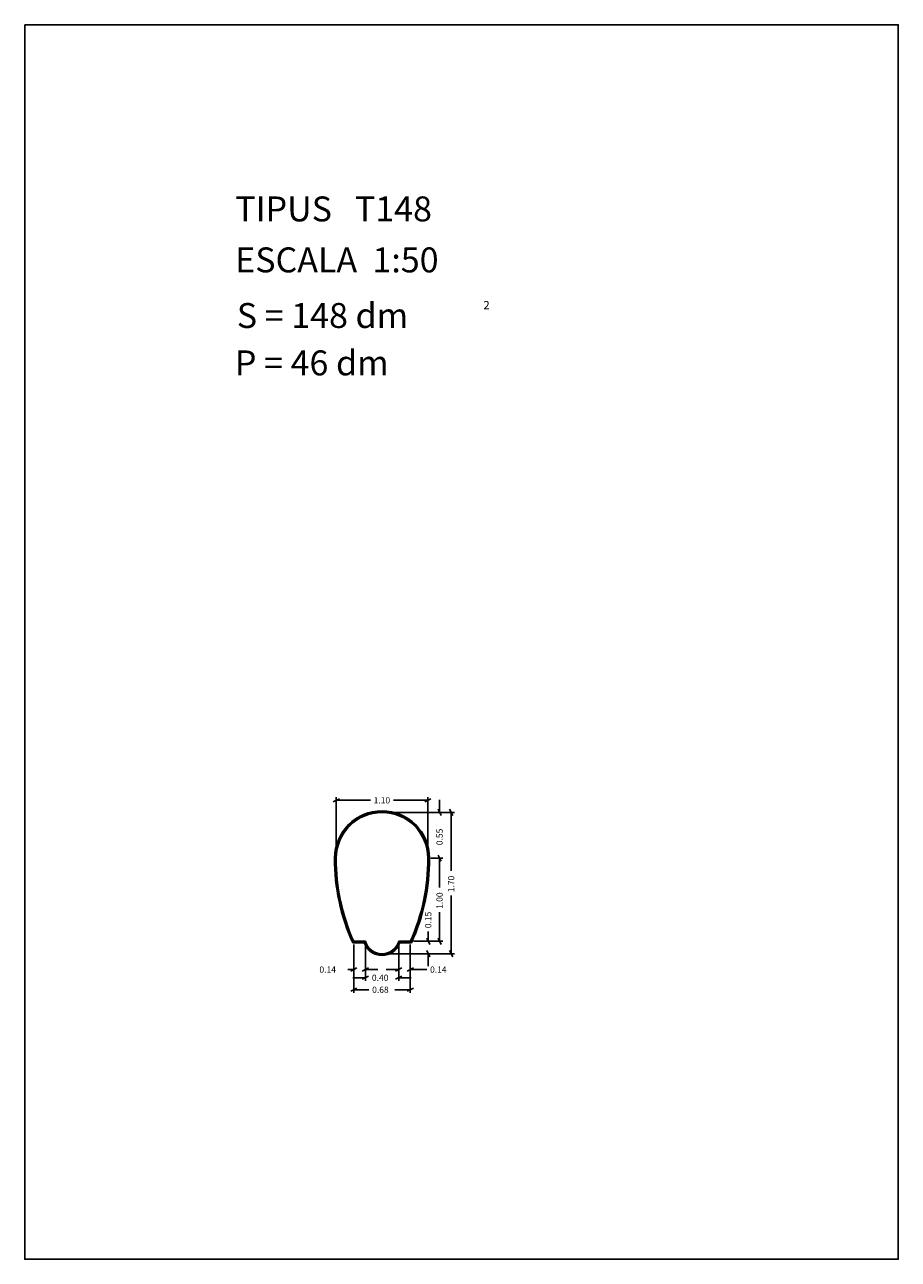
# Model space of a CAD drawing. Extents: x 281.4 to 291.9, y 29.9 to 44.7.
import ezdxf

# ---------------------------------------------------------------- set-up
doc = ezdxf.new("R2010")
doc.units = 0
doc.layers.get('0').update_dxf_attribs({"linetype": 'CONTINUOUS'})
doc.layers.add('1', color=7, linetype='CONTINUOUS')
doc.styles.add('ROMANC', font='ROMANC')

msp = doc.modelspace()

# ---------------------------------------------------------------- linework, layer by layer
at = {"linetype": 'CONTINUOUS'}
msp.add_lwpolyline([(281.396, 44.747), (291.896, 44.747), (291.896, 29.897), (281.396, 29.897)], close=True, dxfattribs=at)
at = {"layer": '1', "linetype": 'CONTINUOUS'}
for p, q in [((285.104, 35.399), (285.178, 35.437)), ((285.141, 34.76), (285.141, 35.456)), ((285.552, 35.418), (285.141, 35.418)), ((285.829, 35.418), (286.241, 35.418)), ((286.278, 35.437), (286.204, 35.399)), ((286.241, 34.76), (286.241, 35.456)), ((286.383, 35.422), (286.383, 35.272)), ((285.729, 35.272), (286.421, 35.272)), ((285.729, 35.272), (286.56, 35.272)), ((286.402, 35.234), (286.364, 35.31)), ((286.503, 35.31), (286.541, 35.234)), ((286.522, 34.569), (286.522, 35.272)), ((286.364, 34.76), (286.402, 34.684)), ((286.364, 34.76), (286.402, 34.684)), ((286.279, 34.722), (286.421, 34.722)), ((286.383, 34.369), (286.383, 34.722)), ((286.383, 34.572), (286.383, 34.722)), ((286.522, 34.274), (286.522, 33.572)), ((286.383, 34.074), (286.383, 33.722)), ((285.484, 33.712), (285.345, 33.712)), ((285.491, 33.722), (285.351, 33.722)), ((286.031, 33.722), (285.891, 33.722)), ((286.037, 33.712), (285.898, 33.712)), ((286.069, 33.722), (286.285, 33.722)), ((286.069, 33.722), (286.421, 33.722)), ((286.266, 33.684), (286.228, 33.76)), ((286.247, 33.841), (286.247, 33.722)), ((286.402, 33.684), (286.364, 33.76)), ((285.477, 33.702), (285.338, 33.702)), ((285.351, 33.684), (285.351, 33.344)), ((285.351, 33.684), (285.351, 33.102)), ((285.491, 33.684), (285.491, 33.344)), ((285.491, 33.684), (285.491, 33.246)), ((285.729, 33.572), (286.285, 33.572)), ((285.729, 33.572), (286.56, 33.572)), ((285.891, 33.684), (285.891, 33.246)), ((285.891, 33.684), (285.891, 33.344)), ((286.044, 33.702), (285.905, 33.702)), ((286.031, 33.684), (286.031, 33.344)), ((286.031, 33.684), (286.031, 33.102)), ((286.228, 33.61), (286.266, 33.534)), ((286.247, 33.422), (286.247, 33.572)), ((286.541, 33.534), (286.503, 33.61)), ((285.278, 33.382), (285.351, 33.382)), ((285.388, 33.401), (285.314, 33.363)), ((285.341, 33.284), (285.491, 33.284)), ((285.454, 33.363), (285.528, 33.401)), ((285.528, 33.303), (285.454, 33.265)), ((285.641, 33.382), (285.491, 33.382)), ((285.741, 33.382), (285.891, 33.382)), ((285.928, 33.401), (285.854, 33.363)), ((285.854, 33.265), (285.928, 33.303)), ((286.041, 33.284), (285.891, 33.284)), ((285.994, 33.363), (286.068, 33.401)), ((286.23, 33.382), (286.031, 33.382)), ((285.314, 33.121), (285.388, 33.159)), ((285.534, 33.14), (285.351, 33.14)), ((285.846, 33.14), (286.031, 33.14)), ((286.068, 33.159), (285.994, 33.121))]:
    msp.add_line(p, q, dxfattribs=at)
for centre, radius, start, end in [((285.691, 34.722), 0.57, 0, 180), ((285.691, 34.722), 0.56, 0, 180), ((285.691, 34.722), 0.55, 0, 180), ((287.531942, 34.702048), 2.411025, 179.521886, 204.505533), ((287.531942, 34.702048), 2.401025, 179.521886, 204.35215), ((287.531942, 34.702048), 2.391025, 179.521886, 204.197675), ((283.850058, 34.702048), 2.391025, -24.197675, 0.478114), ((283.850058, 34.702048), 2.401025, -24.35215, 0.478114), ((283.850058, 34.702048), 2.411025, -24.505533, 0.478114), ((285.691, 33.780333), 0.218333, 198.238736, 341.761264), ((285.691, 33.780333), 0.208333, 196.260206, 343.739797), ((285.691, 33.780333), 0.228333, 200.063764, 339.936236)]:
    msp.add_arc(centre, radius, start, end, dxfattribs=at)

# ---------------------------------------------------------------- texts
at = {"linetype": 'CONTINUOUS', "style": 'ROMANC'}
for s, height, p in [('TIPUS   T148', 0.3, (283.926, 42.381)), ('ESCALA  1:50', 0.3, (283.926, 41.768)), ('S = 148 dm', 0.3, (283.945, 41.099)), ('2', 0.1, (286.909, 41.324)), ('P = 46 dm', 0.3, (283.922, 40.529))]:
    msp.add_text(s, height=height, dxfattribs=at).set_placement(p)
at = {"layer": '1', "linetype": 'CONTINUOUS', "style": 'ROMANC'}
for s, p in [('1.10', (285.59, 35.38)), ('0.14', (284.938, 33.344)), ('0.14', (286.268, 33.344)), ('0.40', (285.569, 33.246)), ('0.68', (285.572, 33.102))]:
    msp.add_text(s, height=0.075, dxfattribs=at).set_placement(p)
for s, p in [('0.55', (286.42, 34.878)), ('1.70', (286.56, 34.312)), ('1.00', (286.42, 34.112)), ('0.15', (286.284, 33.879))]:
    msp.add_text(s, height=0.075, rotation=90, dxfattribs=at).set_placement(p)

doc.saveas('drawing.dxf')
